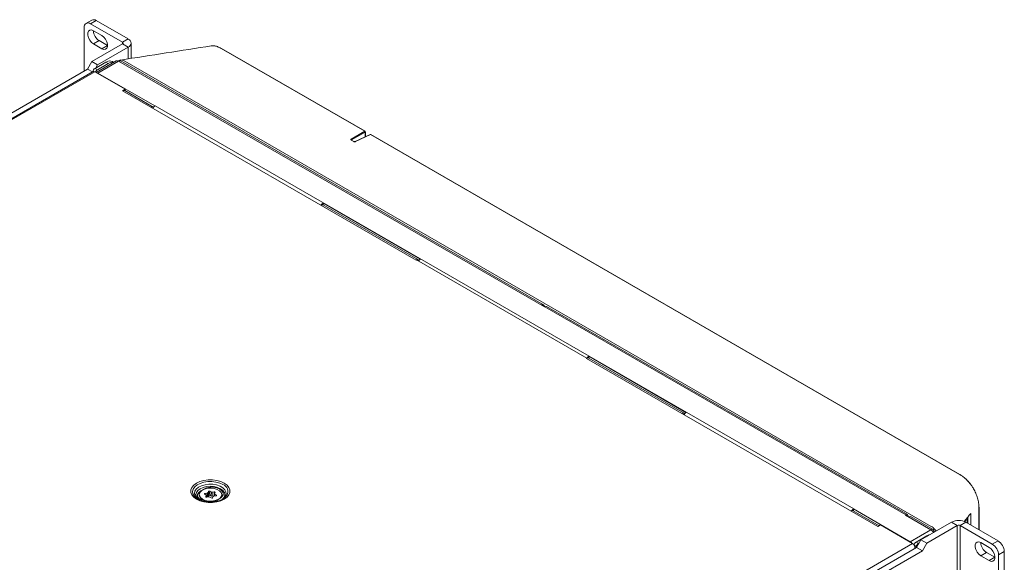
# Model space of a CAD drawing. Units: millimetres. Extents: x 47381 to 63975, y 36548 to 50892.
# Drawn here: x 50529 to 50894, y 38415 to 38616 of the extents above; entities that cross this region are included whole.
import ezdxf

# ---------------------------------------------------------------- set-up
doc = ezdxf.new("R2010")
doc.units = ezdxf.units.MM
doc.layers.add('M-OBJECT-DETAILS', color=7, linetype='Continuous', lineweight=5)

msp = doc.modelspace()

# ---------------------------------------------------------------- linework, layer by layer
at = {"layer": 'M-OBJECT-DETAILS', "linetype": 'Continuous', "lineweight": 15}
for p, q in [((50555.87, 38615.81), (50553.75, 38614.59)), ((50557.52, 38615.65), (50555.4, 38614.43)), ((50555.4, 38614.43), (50567.29, 38607.56)), ((50557.52, 38615.65), (50569.41, 38608.79)), ((50553.07, 38596.86), (50553.07, 38613.08)), ((50556.53, 38611.86), (50559.67, 38610.05)), ((50555.94, 38600.39), (50567.29, 38606.94)), ((50556.53, 38606.99), (50558.65, 38608.21)), ((50559.67, 38605.17), (50556.53, 38606.99)), ((50561.78, 38606.4), (50558.65, 38608.21)), ((50559.67, 38605.17), (50561.78, 38606.39)), ((50567.29, 38607.56), (50569.41, 38608.79)), ((50567.29, 38607.56), (50567.29, 38606.94)), ((50567.29, 38606.94), (50569.41, 38605.72)), ((50570.51, 38601.6), (50570.51, 38607.25)), ((50558.06, 38599.16), (50569.41, 38605.72)), ((50569.41, 38601.43), (50569.41, 38605.72)), ((50603.94, 38605.26), (50603.85, 38605.31)), ((50657.16, 38574.54), (50603.94, 38605.26)), ((50657.28, 38574.54), (50604.06, 38605.26)), ((50555.94, 38600.39), (50554.33, 38597.59)), ((50558.06, 38599.16), (50555.94, 38600.39)), ((50557.12, 38597.88), (50561.11, 38600.19)), ((50558.06, 38599.16), (50557.42, 38598.06)), ((50565.01, 38600.63), (50557.54, 38596.32)), ((50557.97, 38597.39), (50561.96, 38599.7)), ((50558.17, 38596.11), (50565.86, 38600.55)), ((50561.96, 38599.7), (50561.11, 38600.19)), ((50564.14, 38600.13), (50563.61, 38600.43)), ((50565.86, 38600.55), (50565.87, 38600.55)), ((50565.87, 38600.55), (50723.82, 38509.36)), ((50723.4, 38510.18), (50566.72, 38600.63)), ((50867.22, 38427.94), (50568.12, 38600.61)), ((50557.01, 38596.63), (50140, 38355.9)), ((50556.38, 38596.69), (50140.22, 38356.45)), ((50554.33, 38597.59), (50504.58, 38568.87)), ((50556.13, 38596.55), (50554.33, 38597.59)), ((50556.36, 38596.68), (50556.27, 38596.74)), ((50556.27, 38596.63), (50556.27, 38596.74)), ((50568.26, 38590.14), (50557.01, 38596.63)), ((50557.12, 38597.88), (50557.97, 38597.39)), ((50579.25, 38583.94), (50558.17, 38596.11)), ((50558.17, 38595.96), (50558.17, 38596.11)), ((50567.28, 38589.57), (50568.26, 38590.14)), ((50567.28, 38589.57), (50676.17, 38526.71)), ((50578.73, 38583.53), (50568.13, 38589.66)), ((50568.19, 38589.62), (50568.26, 38589.73)), ((50568.26, 38590.14), (50568.26, 38589.73)), ((50579.25, 38583.94), (50579.4, 38584.03)), ((50579.25, 38583.93), (50579.25, 38583.94)), ((50838.45, 38434.48), (50579.4, 38584.03)), ((50652.07, 38571.66), (50657.16, 38574.54)), ((50652.25, 38571.35), (50657.33, 38574.23)), ((50657.33, 38574.43), (50657.31, 38574.44)), ((50657.33, 38572.48), (50657.33, 38574.23)), ((50657.4, 38572.51), (50657.4, 38574.33)), ((50653.02, 38570.74), (50652.09, 38571.28)), ((50653.14, 38570.75), (50652.2, 38571.29)), ((50652.25, 38571.35), (50652.25, 38571.26)), ((50659.16, 38573.34), (50653.6, 38570.73)), ((50659.27, 38573.32), (50653.71, 38570.71)), ((50877.73, 38447.2), (50659.27, 38573.32)), ((50877.84, 38447.21), (50659.38, 38573.33)), ((50641.66, 38547.91), (50677.72, 38527.09)), ((50641.66, 38547.21), (50641.66, 38547.91)), ((50677.02, 38526.79), (50641.67, 38547.2)), ((50676.17, 38526.71), (50676.34, 38526.8)), ((50676.34, 38526.8), (50739.49, 38490.35)), ((50722.62, 38510.13), (50723.89, 38509.4)), ((50723.96, 38509.44), (50723.82, 38509.36)), ((50723.96, 38509.44), (50857.74, 38432.21)), ((50858.37, 38432.27), (50724.58, 38509.5)), ((50739.49, 38490.35), (50739.33, 38490.25)), ((50739.33, 38490.25), (50847.35, 38427.89)), ((50739.49, 38490.33), (50739.49, 38490.35)), ((50740.16, 38491.05), (50776.23, 38470.23)), ((50740.16, 38490.34), (50740.16, 38491.05)), ((50775.53, 38469.92), (50740.18, 38490.33)), ((50595.73, 38439.72), (50595.73, 38439.55)), ((50597.42, 38441.75), (50596.36, 38441.14)), ((50596.41, 38441.04), (50596.36, 38441.14)), ((50597.46, 38441.68), (50597.42, 38441.75)), ((50597.77, 38439.88), (50598.36, 38439.55)), ((50598.71, 38440.3), (50597.91, 38440.17)), ((50597.93, 38439.79), (50597.91, 38440.17)), ((50598.44, 38439.38), (50598.24, 38438.95)), ((50598.27, 38438.82), (50598.24, 38438.95)), ((50598.63, 38438.74), (50598.44, 38439.45)), ((50598.59, 38438.74), (50598.44, 38439.38)), ((50598.79, 38438.9), (50598.6, 38438.87)), ((50598.6, 38438.74), (50599.34, 38438.85)), ((50598.79, 38438.9), (50598.71, 38440.3)), ((50599.13, 38440.88), (50598.92, 38440.42)), ((50599.23, 38439.15), (50598.92, 38440.42)), ((50599.42, 38439.69), (50599.13, 38440.88)), ((50599.43, 38439.59), (50599.23, 38439.15)), ((50599.42, 38439.69), (50599.63, 38440.96)), ((50599.43, 38439.59), (50599.42, 38439.69)), ((50600, 38439.27), (50599.43, 38439.59)), ((50600.22, 38440.62), (50599.63, 38440.96)), ((50599.63, 38438.81), (50600.22, 38438.47)), ((50600, 38439.27), (50600.22, 38440.62)), ((50601.25, 38440.69), (50600.51, 38440.58)), ((50600.59, 38439.17), (50600.51, 38440.58)), ((50601.21, 38439.27), (50600.59, 38439.17)), ((50600.72, 38438.55), (50600.94, 38439.01)), ((50601.15, 38439.13), (50601.95, 38439.26)), ((50601.41, 38440.03), (50601.18, 38439.14)), ((50601.31, 38439.65), (50601.25, 38440.69)), ((50601.38, 38439.17), (50601.5, 38439.88)), ((50601.42, 38440.05), (50601.62, 38440.48)), ((50602.08, 38439.55), (50601.5, 38439.88)), ((50602.04, 38439.28), (50602.08, 38439.55)), ((50604.13, 38439.55), (50604.13, 38439.72)), ((50596.96, 38437.84), (50598.09, 38437.19)), ((50602.35, 38437.68), (50603.41, 38438.29)), ((50603.36, 38438.27), (50603.41, 38438.29)), ((50884.89, 38426.67), (50884.89, 38434.95)), ((50884.91, 38426.65), (50884.91, 38435.01)), ((50847.85, 38428.18), (50838.3, 38433.69)), ((50838.31, 38434.4), (50838.45, 38434.48)), ((50859.39, 38422.23), (50838.31, 38434.4)), ((50838.31, 38433.68), (50838.31, 38434.4)), ((50857.74, 38432.21), (50857.6, 38432.13)), ((50857.6, 38432.13), (50867.06, 38426.67)), ((50858.95, 38431.43), (50857.67, 38432.17)), ((50857.74, 38432.21), (50857.74, 38432.13)), ((50867.91, 38426.75), (50859.73, 38431.48)), ((50879.41, 38429.7), (50880.81, 38431.37)), ((50879.49, 38429.67), (50880.78, 38431.26)), ((50880.81, 38431.37), (50880.78, 38431.26)), ((50880.81, 38431.37), (50881.19, 38431.83)), ((50880.81, 38429.02), (50880.81, 38431.37)), ((50881.19, 38431.93), (50881.29, 38432.04)), ((50881.19, 38431.83), (50881.19, 38431.93)), ((50881.29, 38432.04), (50881.87, 38432.76)), ((50881.87, 38432.76), (50881.87, 38432.52)), ((50848.33, 38428.45), (50847.35, 38427.89)), ((50860.29, 38421.55), (50848.33, 38428.45)), ((50874.74, 38429.45), (50863.39, 38422.9)), ((50876.86, 38428.23), (50865.51, 38421.68)), ((50876.86, 38428.23), (50874.74, 38429.45)), ((50876.86, 38428.23), (50876.86, 38411.02)), ((50877.94, 38428.23), (50880.06, 38429.45)), ((50877.94, 38428.23), (50889.83, 38421.37)), ((50877.94, 38411.02), (50877.94, 38428.23)), ((50880.06, 38429.45), (50891.95, 38422.59)), ((50880.35, 38429.29), (50880.45, 38429.68)), ((50880.45, 38429.68), (50880.45, 38429.23)), ((50867.07, 38426.66), (50859.39, 38422.23)), ((50865.59, 38424.41), (50861.6, 38422.11)), ((50865.8, 38424.29), (50865.59, 38424.41)), ((50867.07, 38426.66), (50867.06, 38426.67)), ((50868.27, 38425.97), (50868.27, 38425.72)), ((50860.29, 38421.55), (50443.27, 38180.82)), ((50812.02, 38391.38), (50861.78, 38420.1)), ((50859.39, 38422.23), (50859.39, 38422.07)), ((50861.6, 38420.47), (50860.93, 38420.86)), ((50861.6, 38422.11), (50862.45, 38421.62)), ((50861.6, 38420.47), (50861.6, 38420)), ((50861.78, 38420.1), (50863.39, 38422.9)), ((50861.78, 38420.1), (50863.89, 38418.88)), ((50862.75, 38421.79), (50862.45, 38421.62)), ((50863.39, 38422.9), (50865.51, 38421.68)), ((50863.89, 38418.88), (50865.51, 38421.68)), ((50885.56, 38421.91), (50888.71, 38420.1)), ((50889.83, 38421.37), (50891.95, 38422.59)), ((50814.14, 38390.16), (50863.89, 38418.88)), ((50885.56, 38417.04), (50887.68, 38418.26)), ((50888.71, 38415.22), (50885.56, 38417.04)), ((50890.82, 38416.45), (50887.68, 38418.26)), ((50888.71, 38415.22), (50890.82, 38416.44)), ((50894.28, 38418.55), (50892.16, 38417.32)), ((50892.16, 38417.32), (50892.16, 38351.78)), ((50894.28, 38418.55), (50894.28, 38353.01))]:
    msp.add_line(p, q, dxfattribs=at)
at = {"layer": 'M-OBJECT-DETAILS', "linetype": 'Continuous', "lineweight": 15, "flags": 128}
for points in [[(50556.53, 38606.99), (50555.81, 38607.55), (50555.17, 38608.34), (50554.7, 38609.26), (50554.45, 38610.2), (50554.45, 38611.05), (50554.7, 38611.7), (50555.17, 38612.07), (50555.81, 38612.13), (50556.53, 38611.86)], [(50559.67, 38610.05), (50560.39, 38609.48), (50561.03, 38608.69), (50561.5, 38607.77), (50561.75, 38606.83), (50561.75, 38605.99), (50561.5, 38605.34), (50561.03, 38604.96), (50560.39, 38604.9), (50559.67, 38605.17)], [(50723.96, 38509.44), (50724.3, 38509.56), (50724.58, 38509.5)], [(50605.04, 38443.99), (50606.05, 38443.26), (50606.76, 38442.41), (50607.13, 38441.49), (50607.13, 38440.55), (50606.76, 38439.63), (50606.05, 38438.78), (50605.04, 38438.05), (50603.76, 38437.46), (50602.29, 38437.05), (50600.7, 38436.84), (50599.07, 38436.84), (50597.48, 38437.05), (50596.01, 38437.46), (50594.73, 38438.05), (50593.72, 38438.78), (50593.01, 38439.63), (50592.65, 38440.55), (50592.65, 38441.49), (50593.01, 38442.41), (50593.72, 38443.26), (50594.73, 38443.99), (50596.01, 38444.58), (50597.48, 38444.99), (50599.07, 38445.2), (50600.7, 38445.2), (50602.29, 38444.99), (50603.76, 38444.58), (50605.04, 38443.99)], [(50604.54, 38443.47), (50603.34, 38444.01), (50601.95, 38444.39), (50600.46, 38444.57), (50598.93, 38444.54), (50597.46, 38444.31), (50596.11, 38443.89), (50594.97, 38443.31), (50594.09, 38442.58), (50593.53, 38441.76), (50593.31, 38440.89), (50593.44, 38440.01), (50593.69, 38439.51)], [(50595.5, 38437.95), (50594.84, 38438.47), (50594.26, 38439.25), (50594.03, 38440.09), (50594.17, 38440.93), (50594.67, 38441.73), (50595.49, 38442.43), (50596.59, 38442.99), (50597.9, 38443.37), (50599.33, 38443.56), (50600.8, 38443.53), (50602.21, 38443.3), (50603.48, 38442.86), (50604.51, 38442.26), (50605.26, 38441.54), (50605.67, 38440.72), (50605.72, 38439.87), (50605.4, 38439.05), (50604.73, 38438.29), (50604.27, 38437.95)], [(50596.96, 38438), (50596.21, 38438.58), (50595.8, 38439.26), (50595.75, 38439.99), (50596.08, 38440.68), (50596.74, 38441.3), (50597.69, 38441.77), (50598.84, 38442.06), (50600.08, 38442.14), (50601.32, 38442), (50602.42, 38441.67), (50603.31, 38441.16), (50603.89, 38440.52), (50604.12, 38439.81), (50603.98, 38439.09), (50603.48, 38438.43), (50602.67, 38437.88), (50601.61, 38437.49), (50600.4, 38437.31), (50599.15, 38437.33), (50597.97, 38437.57), (50596.96, 38438)], [(50604.38, 38438.03), (50604.53, 38438.17), (50605.07, 38438.91), (50605.25, 38439.71), (50605.07, 38440.52), (50604.53, 38441.26), (50603.68, 38441.9), (50602.57, 38442.4), (50601.27, 38442.71), (50599.89, 38442.81), (50598.5, 38442.71), (50597.2, 38442.4), (50596.09, 38441.9)], [(50603.41, 38438.29), (50604.19, 38438.91), (50604.6, 38439.64), (50604.6, 38440.4), (50604.19, 38441.13), (50603.41, 38441.75), (50602.34, 38442.2), (50601.08, 38442.43), (50599.75, 38442.43), (50598.49, 38442.2), (50597.42, 38441.75)], [(50593.69, 38439.51), (50593.92, 38439.18), (50594.73, 38438.43), (50595.81, 38437.8), (50597.11, 38437.34), (50598.56, 38437.06), (50600.08, 38436.99), (50601.59, 38437.11), (50603.01, 38437.44), (50604.26, 38437.94), (50605.27, 38438.6), (50606, 38439.38), (50606.04, 38439.44)], [(50596.09, 38441.9), (50595.24, 38441.26), (50594.7, 38440.52), (50594.52, 38439.71), (50594.7, 38438.91), (50595.24, 38438.17), (50595.44, 38437.98)], [(50596.36, 38441.14), (50595.58, 38440.52), (50595.17, 38439.79), (50595.17, 38439.03), (50595.58, 38438.3), (50596.36, 38437.68), (50597.09, 38437.34)], [(50597.91, 38440.17), (50597.83, 38440.16), (50597.77, 38440.13), (50597.72, 38440.09), (50597.69, 38440.05), (50597.68, 38440.01), (50597.69, 38439.96), (50597.72, 38439.92), (50597.77, 38439.88)], [(50598.24, 38438.95), (50598.23, 38438.91), (50598.24, 38438.86), (50598.27, 38438.82), (50598.31, 38438.78), (50598.38, 38438.76), (50598.45, 38438.74), (50598.53, 38438.73), (50598.6, 38438.74)], [(50601.62, 38440.48), (50601.63, 38440.52), (50601.62, 38440.57), (50601.59, 38440.61), (50601.54, 38440.65), (50601.48, 38440.67), (50601.41, 38440.69), (50601.33, 38440.7), (50601.25, 38440.69)], [(50601.95, 38439.26), (50602.02, 38439.27), (50602.08, 38439.3), (50602.13, 38439.34), (50602.16, 38439.38), (50602.17, 38439.42), (50602.16, 38439.47), (50602.13, 38439.51), (50602.08, 38439.55)], [(50604.13, 38439.55), (50603.98, 38438.92), (50603.75, 38438.55)], [(50596.33, 38438.3), (50596.43, 38437.98), (50596.86, 38437.44)], [(50858.63, 38431.62), (50858.63, 38431.7), (50858.56, 38432.05), (50858.37, 38432.27), (50858.08, 38432.33), (50857.74, 38432.21)], [(50881.87, 38432.52), (50881.87, 38430.53), (50881.87, 38428.56)], [(50865.59, 38424.41), (50866.28, 38424.73), (50866.79, 38424.86)], [(50885.56, 38417.04), (50884.84, 38417.6), (50884.21, 38418.39), (50883.74, 38419.31), (50883.49, 38420.25), (50883.49, 38421.1), (50883.74, 38421.75), (50884.21, 38422.12), (50884.84, 38422.18), (50885.56, 38421.91)], [(50888.71, 38420.1), (50889.43, 38419.53), (50890.06, 38418.74), (50890.53, 38417.82), (50890.79, 38416.88), (50890.79, 38416.04), (50890.53, 38415.39), (50890.06, 38415.01), (50889.43, 38414.95), (50888.71, 38415.22)]]:
    msp.add_lwpolyline(points, dxfattribs=at)
at = {"layer": 'M-OBJECT-DETAILS', "linetype": 'Continuous', "lineweight": 15}
for centre, radius, start, end in [((50554.49, 38613.31), 1.44, 50.7967, 189.214), ((50556.56, 38614.3), 1.66, 54.3824, 114.3071), ((50561.04, 38612.03), 4.51, 182.2291, 237.9063), ((50567.18, 38607.25), 0.333, 290.7834, 69.2166), ((50568.83, 38607.25), 1.64, 290.7834, 69.2166), ((50604.01, 38605.16), 0.119, 63.7036, 122.5582), ((50562.58, 38598.14), 2.51, 65.6929, 125.6176), ((50563.49, 38597.48), 2.69, 77.0838, 124.5579), ((50565.36, 38599.85), 0.855, 54.3824, 114.3071), ((50566.36, 38599.85), 0.855, 65.6929, 125.6176), ((50558.22, 38596.18), 2.03, 122.8459, 163.9797), ((50556.64, 38596.15), 0.602, 52.909, 115.7806), ((50559.05, 38595.71), 2, 122.7314, 156.3953), ((50557.6, 38595.22), 1.06, 57.6413, 88.8062), ((50567.77, 38588.89), 0.841, 65.1535, 126.1569), ((50578.37, 38582.81), 0.805, 58.3131, 127.239), ((50580.83, 38581.84), 2.63, 127.0653, 151.6836), ((50580.27, 38582.51), 1.75, 120.0838, 125.8741), ((50657.28, 38574.34), 0.121, 296.9455, 355.1236), ((50652.15, 38571.18), 0.12, 64.7058, 122.4789), ((50653.09, 38570.64), 0.12, 64.2521, 122.5149), ((50653.64, 38570.61), 0.12, 52.601, 111.0884), ((50643.16, 38545.88), 2.53, 126.5114, 148.2115), ((50641.31, 38546.44), 0.842, 65.1602, 126.1503), ((50676.67, 38526.19), 0.691, 37.159, 118.7209), ((50679.26, 38525.03), 2.58, 126.7372, 148.2834), ((50723.03, 38509.54), 0.721, 355.2527, 124.7527), ((50740.05, 38489.01), 1.44, 112.6866, 120.1309), ((50739.84, 38489.67), 0.749, 62.979, 117.2126), ((50741.68, 38489), 2.55, 126.6126, 148.2485), ((50775.15, 38469.25), 0.758, 40.5252, 128.426), ((50777.8, 38468.13), 2.62, 126.8367, 151.7027), ((50603.53, 38440.8), 2.85, 331.5127, 69.3499), ((50597.78, 38439.73), 2.06, 184.8256, 246.4945), ((50598.31, 38439.42), 0.132, 340.539, 69.2579), ((50598.69, 38440.57), 0.274, 273.4335, 326.5611), ((50598.76, 38439.46), 0.565, 273.4335, 326.5611), ((50599.43, 38440.62), 0.395, 58.8131, 138.773), ((50599.42, 38438.4), 0.461, 62.6428, 99.7711), ((50600.43, 38440.11), 0.95, 242.6428, 279.7711), ((50600.43, 38441.03), 0.461, 242.6428, 279.7711), ((50600.43, 38438.81), 0.395, 238.8131, 318.773), ((50601.17, 38438.86), 0.274, 93.4335, 146.5611), ((50601.55, 38440.01), 0.132, 160.539, 249.2579), ((50599.95, 38443.67), 6.55, 242.8716, 283.8804), ((50599.26, 38440.09), 3.14, 231.3615, 253.1051), ((50599.5, 38443.04), 6.07, 273.6358, 297.9612), ((50884.82, 38435.01), 0.0978, 1.2586, 44.4684), ((50884.82, 38435.02), 0.0967, 319.2207, 358.7362), ((50837.95, 38432.92), 0.842, 65.1602, 126.1503), ((50839.81, 38432.36), 2.52, 126.5153, 147.6896), ((50858.37, 38430.8), 1.53, 117.0102, 120.0198), ((50859.38, 38430.75), 0.811, 64.6007, 122.1191), ((50877.4, 38424.32), 5.78, 62.6097, 117.3903), ((50877.4, 38427.19), 1.17, 62.6097, 117.3903), ((50867.53, 38426.09), 0.742, 350.786, 129.2033), ((50865.69, 38424.5), 2.57, 24.808, 57.5057), ((50858.25, 38420.34), 2.21, 39.7373, 58.8486), ((50859.42, 38420.05), 1.73, 349.1886, 60.1137), ((50862.69, 38420.41), 2.02, 122.8162, 160.6456), ((50863.55, 38419.92), 2.03, 122.8459, 163.9797), ((50890.08, 38422.08), 4.51, 182.2291, 237.9063), ((50887.1, 38417.09), 5.07, 2.6055, 57.3945), ((50889.21, 38418.32), 5.07, 2.6055, 57.3945)]:
    msp.add_arc(centre, radius, start, end, dxfattribs=at)
for points, knots in [([(50600.34, 38606.26), (50594.75, 38605.39), (50583.54, 38603.63), (50572.23, 38601.87), (50566.55, 38600.98)], [0, 0, 0, 0, 0.498488, 1, 1, 1, 1]), ([(50603.85, 38605.31), (50603.39, 38605.55), (50602.48, 38606.02), (50601.22, 38606.32), (50600.5, 38606.24), (50600.16, 38606.21)], [0, 0, 0, 0, 0.3524885, 0.7035135, 1, 1, 1, 1]), ([(50568.12, 38600.61), (50567.79, 38600.76), (50567.14, 38601.06), (50566.32, 38601.02), (50565.97, 38600.7), (50565.81, 38600.57)], [0, 0, 0, 0, 0.3623196, 0.7245486, 1, 1, 1, 1]), ([(50657.16, 38574.54), (50657.18, 38574.54), (50657.23, 38574.56), (50657.26, 38574.55), (50657.28, 38574.54)], [0, 0, 0, 0, 0.504639, 1, 1, 1, 1]), ([(50657.33, 38574.23), (50657.33, 38574.25), (50657.33, 38574.28), (50657.32, 38574.34), (50657.29, 38574.4), (50657.26, 38574.45), (50657.22, 38574.5), (50657.18, 38574.52), (50657.16, 38574.54)], [0, 0, 0, 0, 0.16753, 0.306878, 0.500205, 0.653073, 0.76059, 1, 1, 1, 1]), ([(50652.09, 38571.28), (50652.05, 38571.31), (50651.97, 38571.36), (50651.93, 38571.47), (50651.96, 38571.58), (50652.03, 38571.63), (50652.07, 38571.66)], [0, 0, 0, 0, 0.2502192, 0.5001816, 0.7498667, 1, 1, 1, 1]), ([(50652.07, 38571.66), (50652.1, 38571.64), (50652.13, 38571.62), (50652.17, 38571.57), (50652.2, 38571.53), (50652.22, 38571.48), (50652.24, 38571.42), (50652.25, 38571.38), (50652.25, 38571.35)], [0, 0, 0, 0, 0.239489, 0.368381, 0.5, 0.631619, 0.760511, 1, 1, 1, 1]), ([(50652.18, 38571.27), (50652.18, 38571.27), (50652.18, 38571.28), (50652.19, 38571.3), (50652.21, 38571.33), (50652.24, 38571.34), (50652.25, 38571.35)], [0, 0, 0, 0, 0.105365, 0.387066, 0.685273, 1, 1, 1, 1]), ([(50653.71, 38570.71), (50653.66, 38570.69), (50653.56, 38570.65), (50653.37, 38570.64), (50653.17, 38570.67), (50653.07, 38570.72), (50653.02, 38570.74)], [0, 0, 0, 0, 0.250226, 0.500196, 0.749872, 1, 1, 1, 1]), ([(50653.6, 38570.73), (50653.56, 38570.71), (50653.5, 38570.69), (50653.37, 38570.68), (50653.24, 38570.7), (50653.17, 38570.73), (50653.14, 38570.75)], [0, 0, 0, 0, 0.250194, 0.500275, 0.750108, 1, 1, 1, 1]), ([(50659.27, 38573.32), (50659.24, 38573.33), (50659.2, 38573.35), (50659.17, 38573.34), (50659.15, 38573.33)], [0, 0, 0, 0, 0.53283, 1, 1, 1, 1]), ([(50659.38, 38573.33), (50659.37, 38573.33), (50659.33, 38573.35), (50659.29, 38573.33), (50659.27, 38573.32)], [0, 0, 0, 0, 0.491055, 1, 1, 1, 1]), ([(50877.73, 38447.2), (50877.75, 38447.21), (50877.79, 38447.23), (50877.83, 38447.22), (50877.84, 38447.21)], [0, 0, 0, 0, 0.4901649, 1, 1, 1, 1]), ([(50877.73, 38447.2), (50877.74, 38447.2), (50877.77, 38447.18), (50877.8, 38447.16), (50877.82, 38447.15)], [0, 0, 0, 0, 0.497864, 1, 1, 1, 1]), ([(50884.89, 38434.98), (50884.87, 38435.53), (50884.82, 38436.63), (50884.4, 38438.42), (50883.74, 38440.2), (50883.07, 38441.54), (50882.53, 38442.43), (50882.19, 38442.95), (50881.81, 38443.48), (50881.41, 38444), (50880.99, 38444.51), (50880.33, 38445.23), (50879.52, 38445.98), (50878.69, 38446.61), (50878.16, 38446.95), (50877.91, 38447.1), (50877.82, 38447.15)], [0, 0, 0, 0, 0.125238, 0.249991, 0.377101, 0.499219, 0.537188, 0.577412, 0.619385, 0.662397, 0.705714, 0.748965, 0.858922, 0.931167, 0.976287, 1, 1, 1, 1]), ([(50877.84, 38447.21), (50877.84, 38447.21), (50877.86, 38447.21), (50877.89, 38447.17), (50877.89, 38447.12), (50877.89, 38447.1)], [0, 0, 0, 0, 0.01725, 0.526746, 1, 1, 1, 1]), ([(50881.79, 38443.51), (50881.78, 38443.53), (50881.42, 38444.07), (50880.7, 38444.86), (50879.7, 38445.82), (50879.08, 38446.34), (50878.75, 38446.55), (50878.73, 38446.56)], [0, 0, 0, 0, 0.012919, 0.425576, 0.703071, 0.978606, 1, 1, 1, 1]), ([(50884.89, 38434.98), (50884.89, 38434.98), (50884.89, 38434.97), (50884.89, 38434.96), (50884.89, 38434.95)], [0, 0, 0, 0, 0.500027, 1, 1, 1, 1]), ([(50880.45, 38429.68), (50880.5, 38429.93), (50880.59, 38430.42), (50880.72, 38430.98), (50880.78, 38431.26)], [0, 0, 0, 0, 0.5002987, 1, 1, 1, 1]), ([(50869, 38426.14), (50868.92, 38426.28), (50868.6, 38426.82), (50867.96, 38427.45), (50867.43, 38427.8), (50867.22, 38427.94)], [0, 0, 0, 0, 0.175009, 0.674222, 1, 1, 1, 1])]:
    msp.add_open_spline(points, degree=3, knots=knots, dxfattribs=at)

doc.saveas('drawing.dxf')
